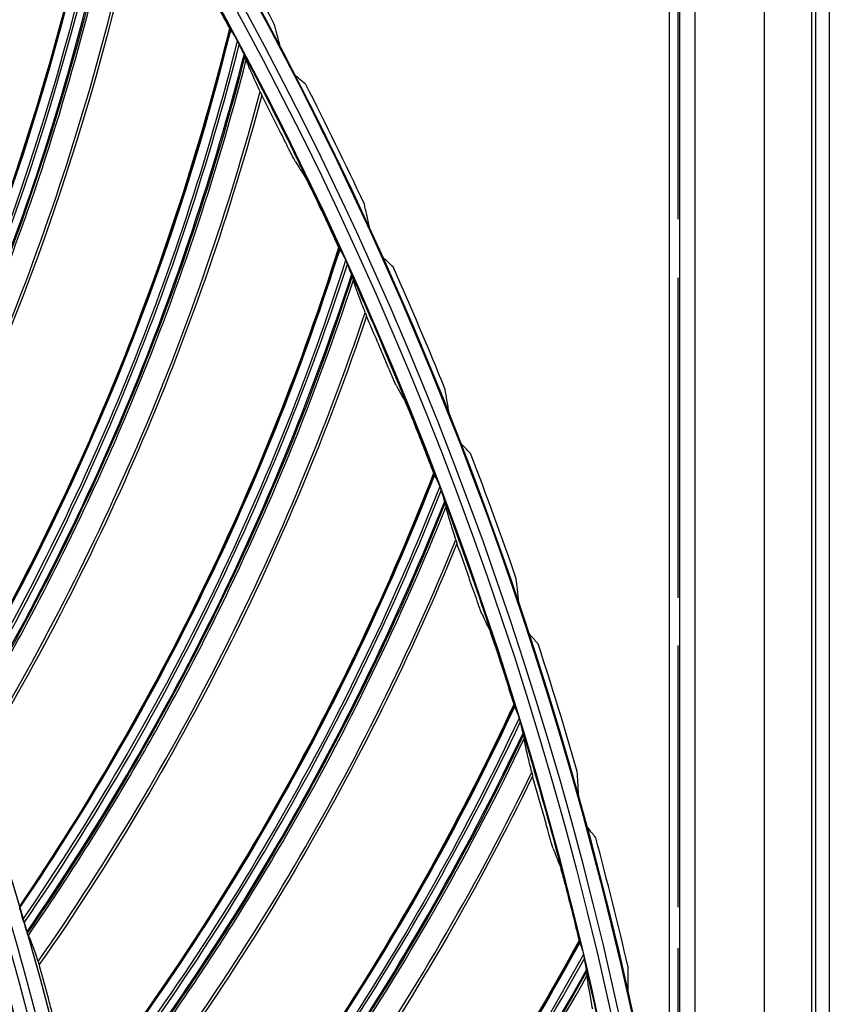
# Model space of a CAD drawing. Units: millimetres. Extents: x -289 to 2970, y 78 to 2063.
# Drawn here: x 1852 to 1909, y 1650 to 1719 of the extents above; entities that cross this region are included whole.
import ezdxf

# ---------------------------------------------------------------- set-up
doc = ezdxf.new("R2010")
doc.units = ezdxf.units.MM
doc.layers.add('2', color=7, linetype='CONTINUOUS', true_color=0xffffff)

msp = doc.modelspace()

# ---------------------------------------------------------------- linework, layer by layer
at = {"layer": '2', "color": 0, "linetype": 'Continuous'}
for p, q in [((1904.393, 1374.495, -0.005), (1904.393, 1807.56, -0.005)), ((1907.692, 1807.624, -0.005), (1907.692, 1374.495, -0.005)), ((1907.98, 1807.56, -0.005), (1907.98, 1374.495, -0.005)), ((1908.944, 1807.56, -0.005), (1908.944, 1374.495, -0.005)), ((1897.714, 1807.218, -0.005), (1897.714, 1644.849, -0.005)), ((1898.457, 1807.218, -0.005), (1898.457, 1630.865, -0.005)), ((1899.512, 1807.218, -0.005), (1899.512, 1608.012, -0.005)), ((1898.365, 1704.614, -0.005), (1898.365, 1735.646, -0.005)), ((1897.714, 1729.474, -0.005), (1897.714, 1705.565, -0.005)), ((1898.365, 1678.058, -0.005), (1898.365, 1700.501, -0.005)), ((1897.714, 1696.2, -0.005), (1897.714, 1678.877, -0.005)), ((1898.365, 1656.389, -0.005), (1898.365, 1674.723, -0.005)), ((1897.714, 1671.252, -0.005), (1897.714, 1657.142, -0.005)), ((1898.365, 1631.786, -0.005), (1898.365, 1653.503, -0.005)), ((1897.714, 1650.529, -0.005), (1897.714, 1644.849, -0.005))]:
    msp.add_line(p, q, dxfattribs=at)
at = {"layer": '2', "color": 0, "linetype": 'Continuous', "extrusion": (0, 0, -1)}
for radius in [230.407, 228.918]:
    msp.add_circle((-1631.242, 1591.027, 0.005), radius, dxfattribs=at)
at = {"layer": '2', "color": 0, "linetype": 'Continuous'}
for radius in [230.383, 229.447, 227.983, 227.958]:
    msp.add_circle((1631.242, 1591.027, -0.005), radius, dxfattribs=at)
at = {"layer": '2', "color": 0, "linetype": 'Continuous', "extrusion": (0, 0, -1)}
for radius, start, end in [(268.695, 93.45307, 176.70438), (270.207, 98.64855, 171.35145)]:
    msp.add_arc((-1631.242, 1591.027, 0.005), radius, start, end, dxfattribs=at)
at = {"layer": '2', "color": 0, "linetype": 'Continuous'}
for radius, start, end in [(269.249, 5.1317, 84.8683), (267.76, 3.56298, 86.39344), (270.16, 8.44598, 81.55402), (267.735, 28.2345, 31.55412), (270.604, 28.06157, 30.04001), (267.735, 24.56103, 27.88066), (270.208, 27.43497, 27.48883), (270.604, 25.06155, 27.04001), (270.208, 24.43497, 24.48883), (270.604, 22.0615, 24.04001), (267.735, 20.88756, 24.20719), (270.208, 21.43497, 21.48883), (270.604, 19.06154, 21.04001), (267.735, 17.21409, 20.53372), (270.208, 18.43497, 18.48883), (270.604, 16.06156, 18.04001), (267.735, 13.54062, 16.86025), (270.208, 15.43497, 15.48883), (270.604, 13.06152, 15.04001), (267.735, 9.86716, 13.18678)]:
    msp.add_arc((1631.242, 1591.027, -0.005), radius, start, end, dxfattribs=at)
for points in [[(1858.294, 1732.826, -0.005), (1855.28, 1715.922, -0.005), (1849.789, 1699.522, -0.005), (1842.032, 1684.203, -0.005)], [(1842.047, 1684.092, -0.005), (1849.824, 1699.417, -0.005), (1855.34, 1715.854, -0.005), (1858.367, 1732.767, -0.005)], [(1858.898, 1731.983, -0.005), (1855.799, 1715.06, -0.005), (1850.214, 1698.622, -0.005), (1842.376, 1683.303, -0.005)], [(1842.488, 1683.046, -0.005), (1850.336, 1698.367, -0.005), (1855.886, 1714.816, -0.005), (1859.053, 1731.733, -0.005)], [(1859.495, 1730.949, -0.005), (1856.319, 1714.05, -0.005), (1850.676, 1697.647, -0.005), (1842.8, 1682.36, -0.005)], [(1860.851, 1728.284, -0.005), (1857.52, 1711.588, -0.005), (1851.799, 1695.38, -0.005), (1843.923, 1680.286, -0.005)], [(1865.18, 1721.156, -0.005), (1865.765, 1720.104, -0.005), (1866.342, 1719.048, -0.005), (1866.913, 1717.988, -0.005)], [(1866.913, 1717.988, -0.005), (1862.822, 1701.311, -0.005), (1856.291, 1685.296, -0.005), (1847.569, 1670.506, -0.005)], [(1847.576, 1670.395, -0.005), (1856.319, 1685.19, -0.005), (1862.878, 1701.24, -0.005), (1866.982, 1717.924, -0.005)], [(1866.913, 1717.988, -0.005), (1866.936, 1717.966, -0.005), (1866.959, 1717.945, -0.005), (1866.982, 1717.924, -0.005)], [(1867.462, 1717.108, -0.005), (1863.285, 1700.417, -0.005), (1856.658, 1684.371, -0.005), (1847.854, 1669.586, -0.005)], [(1867.462, 1717.108, -0.005), (1867.508, 1717.021, -0.005), (1867.554, 1716.935, -0.005), (1867.6, 1716.848, -0.005)], [(1847.95, 1669.322, -0.005), (1856.763, 1684.109, -0.005), (1863.355, 1700.168, -0.005), (1867.6, 1716.848, -0.005)], [(1867.991, 1716.037, -0.005), (1863.739, 1699.376, -0.005), (1857.057, 1683.369, -0.005), (1848.217, 1668.618, -0.005)], [(1868.088, 1715.784, -0.005), (1868.055, 1715.868, -0.005), (1868.023, 1715.953, -0.005), (1867.991, 1716.037, -0.005)], [(1869.174, 1713.291, -0.005), (1864.78, 1696.843, -0.005), (1858.031, 1681.034, -0.005), (1849.205, 1666.476, -0.005)], [(1870.689, 1710.291, -0.005), (1870.19, 1711.294, -0.005), (1869.685, 1712.294, -0.005), (1869.174, 1713.291, -0.005)], [(1871.557, 1708.597, -0.005), (1871.77, 1708.262, -0.005), (1871.984, 1707.926, -0.005), (1872.196, 1707.59, -0.005)], [(1873.037, 1705.9, -0.005), (1873.553, 1704.813, -0.005), (1874.061, 1703.722, -0.005), (1874.563, 1702.627, -0.005)], [(1874.563, 1702.627, -0.005), (1869.412, 1686.247, -0.005), (1861.869, 1670.684, -0.005), (1852.216, 1656.482, -0.005)], [(1852.217, 1656.371, -0.005), (1861.89, 1670.576, -0.005), (1869.463, 1686.172, -0.005), (1874.628, 1702.56, -0.005)], [(1874.563, 1702.627, -0.005), (1874.584, 1702.605, -0.005), (1874.606, 1702.582, -0.005), (1874.628, 1702.56, -0.005)], [(1875.054, 1701.714, -0.005), (1869.817, 1685.326, -0.005), (1862.175, 1669.737, -0.005), (1852.442, 1655.546, -0.005)], [(1852.521, 1655.277, -0.005), (1862.263, 1669.469, -0.005), (1869.871, 1685.073, -0.005), (1875.175, 1701.446, -0.005)], [(1875.054, 1701.714, -0.005), (1875.095, 1701.625, -0.005), (1875.135, 1701.536, -0.005), (1875.175, 1701.446, -0.005)], [(1875.514, 1700.611, -0.005), (1870.203, 1684.257, -0.005), (1862.509, 1668.711, -0.005), (1852.743, 1654.557, -0.005)], [(1875.594, 1700.353, -0.005), (1875.568, 1700.439, -0.005), (1875.541, 1700.525, -0.005), (1875.514, 1700.611, -0.005)], [(1876.518, 1697.796, -0.005), (1871.08, 1681.663, -0.005), (1863.332, 1666.319, -0.005), (1853.591, 1652.356, -0.005)], [(1877.838, 1694.705, -0.005), (1877.405, 1695.738, -0.005), (1876.965, 1696.768, -0.005), (1876.518, 1697.796, -0.005)], [(1878.596, 1692.959, -0.005), (1878.787, 1692.61, -0.005), (1878.979, 1692.261, -0.005), (1879.169, 1691.912, -0.005)], [(1879.9, 1690.172, -0.005), (1880.345, 1689.054, -0.005), (1880.783, 1687.932, -0.005), (1881.213, 1686.808, -0.005)], [(1855.949, 1642.079, -0.005), (1866.513, 1655.635, -0.005), (1875.07, 1670.714, -0.005), (1881.274, 1686.737, -0.005)], [(1881.213, 1686.808, -0.005), (1875.023, 1670.792, -0.005), (1866.498, 1655.744, -0.005), (1855.956, 1642.19, -0.005)], [(1881.213, 1686.808, -0.005), (1881.233, 1686.784, -0.005), (1881.253, 1686.761, -0.005), (1881.274, 1686.737, -0.005)], [(1881.645, 1685.865, -0.005), (1875.368, 1669.846, -0.005), (1866.744, 1654.779, -0.005), (1856.122, 1641.241, -0.005)], [(1856.183, 1640.967, -0.005), (1866.814, 1654.506, -0.005), (1875.406, 1669.59, -0.005), (1881.749, 1685.591, -0.005)], [(1881.645, 1685.865, -0.005), (1881.68, 1685.774, -0.005), (1881.714, 1685.682, -0.005), (1881.749, 1685.591, -0.005)], [(1882.033, 1684.736, -0.005), (1875.686, 1668.756, -0.005), (1867.011, 1653.734, -0.005), (1856.358, 1640.235, -0.005)], [(1882.097, 1684.472, -0.005), (1882.076, 1684.56, -0.005), (1882.055, 1684.648, -0.005), (1882.033, 1684.736, -0.005)], [(1882.855, 1681.861, -0.005), (1876.394, 1666.11, -0.005), (1867.679, 1651.294, -0.005), (1857.064, 1637.984, -0.005)], [(1883.974, 1678.692, -0.005), (1883.608, 1679.751, -0.005), (1883.235, 1680.807, -0.005), (1882.855, 1681.861, -0.005)], [(1884.618, 1676.901, -0.005), (1884.787, 1676.541, -0.005), (1884.956, 1676.181, -0.005), (1885.123, 1675.82, -0.005)], [(1885.741, 1674.037, -0.005), (1886.114, 1672.892, -0.005), (1886.479, 1671.745, -0.005), (1886.836, 1670.596, -0.005)], [(1858.759, 1627.577, -0.005), (1870.169, 1640.428, -0.005), (1879.674, 1654.928, -0.005), (1886.892, 1670.52, -0.005)], [(1886.836, 1670.596, -0.005), (1879.633, 1655.009, -0.005), (1870.161, 1640.538, -0.005), (1858.772, 1627.687, -0.005)], [(1886.836, 1670.596, -0.005), (1886.855, 1670.571, -0.005), (1886.873, 1670.546, -0.005), (1886.892, 1670.52, -0.005)], [(1887.207, 1669.627, -0.005), (1879.917, 1654.043, -0.005), (1870.345, 1639.56, -0.005), (1858.877, 1626.73, -0.005)], [(1887.207, 1669.627, -0.005), (1887.236, 1669.534, -0.005), (1887.264, 1669.44, -0.005), (1887.293, 1669.346, -0.005)], [(1858.92, 1626.453, -0.005), (1870.398, 1639.283, -0.005), (1879.938, 1653.785, -0.005), (1887.293, 1669.346, -0.005)], [(1887.522, 1668.475, -0.005), (1880.163, 1652.934, -0.005), (1870.544, 1638.499, -0.005), (1859.048, 1625.71, -0.005)], [(1887.568, 1668.208, -0.005), (1887.553, 1668.297, -0.005), (1887.538, 1668.386, -0.005), (1887.522, 1668.475, -0.005)], [(1888.158, 1665.554, -0.005), (1880.701, 1650.249, -0.005), (1871.055, 1636.022, -0.005), (1859.608, 1623.419, -0.005)], [(1889.072, 1662.32, -0.005), (1888.774, 1663.4, -0.005), (1888.469, 1664.478, -0.005), (1888.158, 1665.554, -0.005)], [(1889.599, 1660.491, -0.005), (1889.745, 1660.121, -0.005), (1889.89, 1659.75, -0.005), (1890.034, 1659.38, -0.005)], [(1890.537, 1657.56, -0.005), (1890.835, 1656.394, -0.005), (1891.126, 1655.226, -0.005), (1891.409, 1654.056, -0.005)], [(1852.216, 1656.482, -0.005), (1852.217, 1656.445, -0.005), (1852.217, 1656.408, -0.005), (1852.217, 1656.371, -0.005)], [(1852.521, 1655.277, -0.005), (1852.495, 1655.366, -0.005), (1852.468, 1655.456, -0.005), (1852.442, 1655.546, -0.005)], [(1852.822, 1654.4, -0.005), (1852.795, 1654.452, -0.005), (1852.769, 1654.504, -0.005), (1852.743, 1654.557, -0.005)], [(1853.509, 1652.567, -0.005), (1853.158, 1653.648, -0.005), (1852.915, 1654.287, -0.005), (1852.822, 1654.4, -0.005)], [(1860.633, 1612.925, -0.005), (1872.843, 1625.019, -0.005), (1883.258, 1638.88, -0.005), (1891.46, 1653.978, -0.005)], [(1891.409, 1654.056, -0.005), (1883.222, 1638.963, -0.005), (1872.843, 1625.128, -0.005), (1860.654, 1613.034, -0.005)], [(1891.409, 1654.056, -0.005), (1891.426, 1654.03, -0.005), (1891.443, 1654.004, -0.005), (1891.46, 1653.978, -0.005)], [(1891.717, 1653.066, -0.005), (1883.443, 1637.981, -0.005), (1872.963, 1624.141, -0.005), (1860.696, 1612.072, -0.005)], [(1891.717, 1653.066, -0.005), (1891.739, 1652.971, -0.005), (1891.762, 1652.875, -0.005), (1891.785, 1652.78, -0.005)], [(1854.316, 1649.665, -0.005), (1854.08, 1650.563, -0.005), (1853.838, 1651.46, -0.005), (1853.591, 1652.356, -0.005)], [(1860.722, 1611.792, -0.005), (1872.998, 1623.861, -0.005), (1883.448, 1637.722, -0.005), (1891.785, 1652.78, -0.005)], [(1891.958, 1651.896, -0.005), (1883.618, 1636.859, -0.005), (1873.094, 1623.07, -0.005), (1860.802, 1611.043, -0.005)], [(1891.987, 1651.627, -0.005), (1891.977, 1651.716, -0.005), (1891.967, 1651.806, -0.005), (1891.958, 1651.896, -0.005)]]:
    msp.add_open_spline(points, degree=3, dxfattribs=at)
for points, knots in [([(1842.061, 1684.047, -0.005), (1842.114, 1684.151, -0.005), (1842.167, 1684.255, -0.005), (1849.833, 1699.423, -0.005), (1855.265, 1715.552, -0.005), (1858.334, 1732.337, -0.005), (1858.368, 1732.529, -0.005), (1858.403, 1732.721, -0.005)], [0, 0, 0, 0, 0.006781, 0.006781, 0.988652, 0.988652, 1, 1, 1, 1]), ([(1842.764, 1682.432, -0.005), (1846.726, 1690.177, -0.005), (1850.16, 1698.185, -0.005), (1855.713, 1714.447, -0.005), (1857.835, 1722.693, -0.005), (1859.445, 1731.041, -0.005)], [0, 0, 0, 0, 0.505672, 0.505672, 1, 1, 1, 1]), ([(1842.899, 1682.214, -0.005), (1844.868, 1686.026, -0.005), (1846.693, 1689.907, -0.005), (1850.066, 1697.792, -0.005), (1851.612, 1701.8, -0.005), (1855.803, 1713.96, -0.005), (1858.012, 1722.269, -0.005), (1859.608, 1730.702, -0.005)], [0, 0, 0, 0, 0.25, 0.25, 0.5, 0.5, 1, 1, 1, 1]), ([(1843.815, 1680.485, -0.005), (1847.733, 1688.001, -0.005), (1851.153, 1695.867, -0.005), (1856.81, 1711.938, -0.005), (1859.063, 1720.169, -0.005), (1860.724, 1728.539, -0.005)], [0, 0, 0, 0, 0.5, 0.5, 1, 1, 1, 1]), ([(1847.588, 1670.349, -0.005), (1847.647, 1670.449, -0.005), (1847.706, 1670.55, -0.005), (1856.329, 1685.196, -0.005), (1862.783, 1700.943, -0.005), (1866.921, 1717.497, -0.005), (1866.968, 1717.686, -0.005), (1867.014, 1717.875, -0.005)], [0, 0, 0, 0, 0.006781, 0.006781, 0.988652, 0.988652, 1, 1, 1, 1]), ([(1867.121, 1717.688, -0.005), (1867.092, 1717.74, -0.005), (1867.065, 1717.788, -0.005), (1867.024, 1717.858, -0.005), (1867.009, 1717.883, -0.005), (1866.99, 1717.914, -0.005), (1866.984, 1717.922, -0.005), (1866.982, 1717.924, -0.005)], [0, 0, 0, 0, 0.424583, 0.424583, 0.74915, 0.74915, 1, 1, 1, 1]), ([(1867.121, 1717.688, -0.005), (1867.164, 1717.612, -0.005), (1867.215, 1717.531, -0.005), (1867.332, 1717.339, -0.005), (1867.4, 1717.223, -0.005), (1867.462, 1717.108, -0.005)], [0, 0, 0, 0, 0.44409, 0.44409, 1, 1, 1, 1]), ([(1870.472, 1716.722, -0.005), (1870.392, 1717.017, -0.005), (1870.312, 1717.312, -0.005), (1870.166, 1717.847, -0.005), (1870.1, 1718.086, -0.005), (1870.034, 1718.325, -0.005)], [0, 0, 0, 0, 0.551322, 0.551322, 1, 1, 1, 1]), ([(1867.899, 1716.229, -0.005), (1867.861, 1716.304, -0.005), (1867.82, 1716.396, -0.005), (1867.723, 1716.605, -0.005), (1867.663, 1716.729, -0.005), (1867.6, 1716.848, -0.005)], [0, 0, 0, 0, 0.439384, 0.439384, 1, 1, 1, 1]), ([(1870.943, 1715.749, -0.005), (1870.865, 1715.9, -0.005), (1870.786, 1716.054, -0.005), (1870.665, 1716.296, -0.005), (1870.618, 1716.392, -0.005), (1870.55, 1716.537, -0.005), (1870.524, 1716.592, -0.005), (1870.488, 1716.675, -0.005), (1870.477, 1716.705, -0.005), (1870.472, 1716.722, -0.005)], [0, 0, 0, 0, 0.38458, 0.38458, 0.647455, 0.647455, 0.835322, 0.835322, 1, 1, 1, 1]), ([(1848.185, 1668.692, -0.005), (1852.635, 1676.167, -0.005), (1856.576, 1683.938, -0.005), (1863.159, 1699.811, -0.005), (1865.805, 1707.904, -0.005), (1867.947, 1716.132, -0.005)], [0, 0, 0, 0, 0.505672, 0.505672, 1, 1, 1, 1]), ([(1848.306, 1668.466, -0.005), (1850.515, 1672.144, -0.005), (1852.586, 1675.9, -0.005), (1856.456, 1683.552, -0.005), (1858.256, 1687.453, -0.005), (1863.218, 1699.32, -0.005), (1865.954, 1707.47, -0.005), (1868.088, 1715.784, -0.005)], [0, 0, 0, 0, 0.25, 0.25, 0.5, 0.5, 1, 1, 1, 1]), ([(1867.899, 1716.229, -0.005), (1867.922, 1716.184, -0.005), (1867.942, 1716.142, -0.005), (1867.972, 1716.081, -0.005), (1867.982, 1716.059, -0.005), (1867.989, 1716.042, -0.005), (1867.99, 1716.039, -0.005), (1867.991, 1716.037, -0.005)], [0, 0, 0, 0, 0.497078, 0.497078, 0.912112, 0.912112, 1, 1, 1, 1]), ([(1869.063, 1713.554, -0.005), (1868.876, 1713.954, -0.005), (1868.708, 1714.314, -0.005), (1868.431, 1714.923, -0.005), (1868.319, 1715.177, -0.005), (1868.156, 1715.57, -0.005), (1868.105, 1715.709, -0.005), (1868.088, 1715.784, -0.005)], [0, 0, 0, 0, 0.336291, 0.336291, 0.66625, 0.66625, 1, 1, 1, 1]), ([(1871.552, 1714.644, -0.005), (1871.546, 1714.649, -0.005), (1871.533, 1714.667, -0.005), (1871.499, 1714.719, -0.005), (1871.478, 1714.754, -0.005), (1871.421, 1714.853, -0.005), (1871.38, 1714.925, -0.005), (1871.278, 1715.11, -0.005), (1871.214, 1715.231, -0.005), (1871.12, 1715.408, -0.005), (1871.09, 1715.466, -0.005), (1871.06, 1715.523, -0.005)], [0, 0, 0, 0, 0.151412, 0.151412, 0.301195, 0.301195, 0.527133, 0.527133, 0.850041, 0.850041, 1, 1, 1, 1]), ([(1872.266, 1714.047, -0.005), (1872.162, 1714.134, -0.005), (1872.058, 1714.221, -0.005), (1871.82, 1714.42, -0.005), (1871.686, 1714.532, -0.005), (1871.552, 1714.644, -0.005)], [0, 0, 0, 0, 0.436834, 0.436834, 1, 1, 1, 1]), ([(1849.11, 1666.681, -0.005), (1853.501, 1673.931, -0.005), (1857.418, 1681.562, -0.005), (1864.094, 1697.237, -0.005), (1866.869, 1705.307, -0.005), (1869.063, 1713.554, -0.005)], [0, 0, 0, 0, 0.5, 0.5, 1, 1, 1, 1]), ([(1869.062, 1713.556, -0.005), (1869.103, 1713.468, -0.005), (1869.136, 1713.396, -0.005), (1869.17, 1713.314, -0.005), (1869.176, 1713.294, -0.005), (1869.174, 1713.291, -0.005)], [0, 0, 0, 0, 0.562143, 0.562143, 1, 1, 1, 1]), ([(1871.557, 1708.597, -0.005), (1871.542, 1708.621, -0.005), (1871.516, 1708.667, -0.005), (1871.443, 1708.802, -0.005), (1871.393, 1708.898, -0.005), (1871.29, 1709.098, -0.005), (1871.237, 1709.201, -0.005), (1871.073, 1709.524, -0.005), (1870.954, 1709.761, -0.005), (1870.787, 1710.095, -0.005), (1870.738, 1710.194, -0.005), (1870.689, 1710.291, -0.005)], [0, 0, 0, 0, 0.15598, 0.15598, 0.346573, 0.346573, 0.516031, 0.516031, 0.860298, 0.860298, 1, 1, 1, 1]), ([(1872.196, 1707.59, -0.005), (1872.21, 1707.567, -0.005), (1872.236, 1707.52, -0.005), (1872.308, 1707.385, -0.005), (1872.357, 1707.289, -0.005), (1872.488, 1707.031, -0.005), (1872.575, 1706.855, -0.005), (1872.785, 1706.427, -0.005), (1872.913, 1706.162, -0.005), (1873.037, 1705.9, -0.005)], [0, 0, 0, 0, 0.156439, 0.156439, 0.347376, 0.347376, 0.623294, 0.623294, 1, 1, 1, 1]), ([(1876.722, 1704.029, -0.005), (1876.658, 1704.328, -0.005), (1876.593, 1704.627, -0.005), (1876.476, 1705.168, -0.005), (1876.423, 1705.411, -0.005), (1876.369, 1705.653, -0.005)], [0, 0, 0, 0, 0.551327, 0.551327, 1, 1, 1, 1]), ([(1877.142, 1703.033, -0.005), (1877.072, 1703.188, -0.005), (1877.001, 1703.346, -0.005), (1876.893, 1703.594, -0.005), (1876.851, 1703.693, -0.005), (1876.79, 1703.84, -0.005), (1876.768, 1703.897, -0.005), (1876.736, 1703.981, -0.005), (1876.726, 1704.012, -0.005), (1876.722, 1704.029, -0.005)], [0, 0, 0, 0, 0.38458, 0.38458, 0.647455, 0.647455, 0.835321, 0.835321, 1, 1, 1, 1]), ([(1852.225, 1656.325, -0.005), (1852.291, 1656.421, -0.005), (1852.357, 1656.517, -0.005), (1861.9, 1670.581, -0.005), (1869.35, 1685.883, -0.005), (1874.539, 1702.137, -0.005), (1874.598, 1702.323, -0.005), (1874.657, 1702.509, -0.005)], [0, 0, 0, 0, 0.006781, 0.006781, 0.988652, 0.988652, 1, 1, 1, 1]), ([(1874.752, 1702.315, -0.005), (1874.726, 1702.369, -0.005), (1874.702, 1702.418, -0.005), (1874.666, 1702.49, -0.005), (1874.653, 1702.517, -0.005), (1874.635, 1702.548, -0.005), (1874.63, 1702.557, -0.005), (1874.628, 1702.56, -0.005)], [0, 0, 0, 0, 0.424583, 0.424583, 0.74915, 0.74915, 1, 1, 1, 1]), ([(1877.692, 1701.898, -0.005), (1877.686, 1701.903, -0.005), (1877.674, 1701.921, -0.005), (1877.644, 1701.975, -0.005), (1877.625, 1702.011, -0.005), (1877.572, 1702.113, -0.005), (1877.535, 1702.188, -0.005), (1877.444, 1702.378, -0.005), (1877.385, 1702.501, -0.005), (1877.301, 1702.684, -0.005), (1877.274, 1702.743, -0.005), (1877.247, 1702.801, -0.005)], [0, 0, 0, 0, 0.151413, 0.151413, 0.301196, 0.301196, 0.527134, 0.527134, 0.850041, 0.850041, 1, 1, 1, 1]), ([(1874.752, 1702.315, -0.005), (1874.789, 1702.237, -0.005), (1874.835, 1702.152, -0.005), (1874.94, 1701.953, -0.005), (1875, 1701.833, -0.005), (1875.054, 1701.714, -0.005)], [0, 0, 0, 0, 0.44409, 0.44409, 1, 1, 1, 1]), ([(1878.374, 1701.264, -0.005), (1878.275, 1701.357, -0.005), (1878.176, 1701.449, -0.005), (1877.948, 1701.66, -0.005), (1877.821, 1701.779, -0.005), (1877.692, 1701.898, -0.005)], [0, 0, 0, 0, 0.436832, 0.436832, 1, 1, 1, 1]), ([(1875.435, 1700.809, -0.005), (1875.402, 1700.886, -0.005), (1875.367, 1700.981, -0.005), (1875.283, 1701.196, -0.005), (1875.231, 1701.323, -0.005), (1875.175, 1701.446, -0.005)], [0, 0, 0, 0, 0.439384, 0.439384, 1, 1, 1, 1]), ([(1852.716, 1654.632, -0.005), (1857.635, 1661.808, -0.005), (1862.066, 1669.31, -0.005), (1869.652, 1684.729, -0.005), (1872.812, 1692.636, -0.005), (1875.476, 1700.709, -0.005)], [0, 0, 0, 0, 0.505672, 0.505672, 1, 1, 1, 1]), ([(1875.435, 1700.809, -0.005), (1875.454, 1700.762, -0.005), (1875.472, 1700.72, -0.005), (1875.498, 1700.657, -0.005), (1875.507, 1700.634, -0.005), (1875.513, 1700.616, -0.005), (1875.514, 1700.614, -0.005), (1875.514, 1700.611, -0.005)], [0, 0, 0, 0, 0.497078, 0.497078, 0.912112, 0.912112, 1, 1, 1, 1]), ([(1852.822, 1654.4, -0.005), (1855.262, 1657.928, -0.005), (1857.569, 1661.544, -0.005), (1861.922, 1668.933, -0.005), (1863.968, 1672.71, -0.005), (1869.68, 1684.235, -0.005), (1872.933, 1692.193, -0.005), (1875.594, 1700.353, -0.005)], [0, 0, 0, 0, 0.25, 0.25, 0.5, 0.5, 1, 1, 1, 1]), ([(1876.425, 1698.065, -0.005), (1876.263, 1698.476, -0.005), (1876.119, 1698.846, -0.005), (1875.882, 1699.472, -0.005), (1875.786, 1699.732, -0.005), (1875.649, 1700.135, -0.005), (1875.606, 1700.277, -0.005), (1875.594, 1700.353, -0.005)], [0, 0, 0, 0, 0.336291, 0.336291, 0.66625, 0.66625, 1, 1, 1, 1]), ([(1853.509, 1652.567, -0.005), (1858.356, 1659.521, -0.005), (1862.754, 1666.885, -0.005), (1870.42, 1682.1, -0.005), (1873.707, 1689.975, -0.005), (1876.425, 1698.065, -0.005)], [0, 0, 0, 0, 0.5, 0.5, 1, 1, 1, 1]), ([(1876.424, 1698.067, -0.005), (1876.46, 1697.977, -0.005), (1876.488, 1697.903, -0.005), (1876.516, 1697.819, -0.005), (1876.521, 1697.798, -0.005), (1876.518, 1697.796, -0.005)], [0, 0, 0, 0, 0.562143, 0.562143, 1, 1, 1, 1]), ([(1878.596, 1692.959, -0.005), (1878.582, 1692.983, -0.005), (1878.559, 1693.031, -0.005), (1878.496, 1693.17, -0.005), (1878.452, 1693.269, -0.005), (1878.362, 1693.475, -0.005), (1878.316, 1693.582, -0.005), (1878.172, 1693.915, -0.005), (1878.069, 1694.159, -0.005), (1877.923, 1694.503, -0.005), (1877.881, 1694.604, -0.005), (1877.838, 1694.705, -0.005)], [0, 0, 0, 0, 0.15598, 0.15598, 0.346573, 0.346573, 0.516031, 0.516031, 0.860298, 0.860298, 1, 1, 1, 1]), ([(1882.3, 1691.027, -0.005), (1882.251, 1691.329, -0.005), (1882.203, 1691.631, -0.005), (1882.113, 1692.177, -0.005), (1882.073, 1692.422, -0.005), (1882.032, 1692.667, -0.005)], [0, 0, 0, 0, 0.55133, 0.55133, 1, 1, 1, 1]), ([(1879.169, 1691.912, -0.005), (1879.182, 1691.888, -0.005), (1879.205, 1691.84, -0.005), (1879.268, 1691.701, -0.005), (1879.311, 1691.602, -0.005), (1879.425, 1691.336, -0.005), (1879.5, 1691.155, -0.005), (1879.682, 1690.714, -0.005), (1879.793, 1690.441, -0.005), (1879.9, 1690.172, -0.005)], [0, 0, 0, 0, 0.156439, 0.156439, 0.347376, 0.347376, 0.623294, 0.623294, 1, 1, 1, 1]), ([(1882.667, 1690.01, -0.005), (1882.605, 1690.168, -0.005), (1882.542, 1690.33, -0.005), (1882.448, 1690.584, -0.005), (1882.411, 1690.684, -0.005), (1882.358, 1690.835, -0.005), (1882.338, 1690.892, -0.005), (1882.312, 1690.978, -0.005), (1882.303, 1691.01, -0.005), (1882.3, 1691.027, -0.005)], [0, 0, 0, 0, 0.38458, 0.38458, 0.647456, 0.647456, 0.835318, 0.835318, 1, 1, 1, 1]), ([(1883.157, 1688.847, -0.005), (1883.151, 1688.854, -0.005), (1883.14, 1688.872, -0.005), (1883.113, 1688.927, -0.005), (1883.095, 1688.964, -0.005), (1883.048, 1689.069, -0.005), (1883.015, 1689.145, -0.005), (1882.934, 1689.34, -0.005), (1882.882, 1689.466, -0.005), (1882.808, 1689.653, -0.005), (1882.784, 1689.713, -0.005), (1882.76, 1689.773, -0.005)], [0, 0, 0, 0, 0.151413, 0.151413, 0.301195, 0.301195, 0.527133, 0.527133, 0.850041, 0.850041, 1, 1, 1, 1]), ([(1883.805, 1688.179, -0.005), (1883.71, 1688.277, -0.005), (1883.616, 1688.374, -0.005), (1883.4, 1688.597, -0.005), (1883.279, 1688.722, -0.005), (1883.157, 1688.847, -0.005)], [0, 0, 0, 0, 0.436835, 0.436835, 1, 1, 1, 1]), ([(1855.955, 1642.032, -0.005), (1856.027, 1642.124, -0.005), (1856.098, 1642.216, -0.005), (1866.523, 1655.639, -0.005), (1874.938, 1670.432, -0.005), (1881.158, 1686.32, -0.005), (1881.229, 1686.502, -0.005), (1881.299, 1686.684, -0.005)], [0, 0, 0, 0, 0.006781, 0.006781, 0.988652, 0.988652, 1, 1, 1, 1]), ([(1881.382, 1686.484, -0.005), (1881.36, 1686.54, -0.005), (1881.339, 1686.591, -0.005), (1881.307, 1686.665, -0.005), (1881.296, 1686.692, -0.005), (1881.281, 1686.725, -0.005), (1881.276, 1686.734, -0.005), (1881.274, 1686.737, -0.005)], [0, 0, 0, 0, 0.424583, 0.424583, 0.74915, 0.74915, 1, 1, 1, 1]), ([(1881.382, 1686.484, -0.005), (1881.414, 1686.404, -0.005), (1881.455, 1686.316, -0.005), (1881.546, 1686.111, -0.005), (1881.599, 1685.988, -0.005), (1881.645, 1685.865, -0.005)], [0, 0, 0, 0, 0.44409, 0.44409, 1, 1, 1, 1]), ([(1881.967, 1684.938, -0.005), (1881.939, 1685.017, -0.005), (1881.91, 1685.113, -0.005), (1881.84, 1685.334, -0.005), (1881.797, 1685.464, -0.005), (1881.749, 1685.591, -0.005)], [0, 0, 0, 0, 0.439384, 0.439384, 1, 1, 1, 1]), ([(1856.336, 1640.312, -0.005), (1861.705, 1647.157, -0.005), (1866.607, 1654.36, -0.005), (1875.166, 1669.261, -0.005), (1878.825, 1676.95, -0.005), (1882.002, 1684.836, -0.005)], [0, 0, 0, 0, 0.505672, 0.505672, 1, 1, 1, 1]), ([(1881.967, 1684.938, -0.005), (1881.983, 1684.89, -0.005), (1881.998, 1684.846, -0.005), (1882.02, 1684.782, -0.005), (1882.027, 1684.759, -0.005), (1882.032, 1684.741, -0.005), (1882.033, 1684.738, -0.005), (1882.033, 1684.736, -0.005)], [0, 0, 0, 0, 0.497078, 0.497078, 0.912112, 0.912112, 1, 1, 1, 1]), ([(1856.427, 1640.073, -0.005), (1859.088, 1643.438, -0.005), (1861.622, 1646.899, -0.005), (1866.439, 1653.993, -0.005), (1868.723, 1657.631, -0.005), (1875.162, 1668.767, -0.005), (1878.918, 1676.5, -0.005), (1882.097, 1684.472, -0.005)], [0, 0, 0, 0, 0.25, 0.25, 0.5, 0.5, 1, 1, 1, 1]), ([(1882.779, 1682.136, -0.005), (1882.644, 1682.557, -0.005), (1882.524, 1682.935, -0.005), (1882.327, 1683.575, -0.005), (1882.249, 1683.841, -0.005), (1882.137, 1684.251, -0.005), (1882.104, 1684.396, -0.005), (1882.097, 1684.472, -0.005)], [0, 0, 0, 0, 0.336291, 0.336291, 0.66625, 0.66625, 1, 1, 1, 1]), ([(1856.996, 1638.2, -0.005), (1862.278, 1644.829, -0.005), (1867.139, 1651.896, -0.005), (1875.764, 1666.589, -0.005), (1879.549, 1674.237, -0.005), (1882.779, 1682.136, -0.005)], [0, 0, 0, 0, 0.5, 0.5, 1, 1, 1, 1]), ([(1882.778, 1682.139, -0.005), (1882.808, 1682.046, -0.005), (1882.831, 1681.97, -0.005), (1882.854, 1681.885, -0.005), (1882.858, 1681.864, -0.005), (1882.855, 1681.861, -0.005)], [0, 0, 0, 0, 0.562143, 0.562143, 1, 1, 1, 1]), ([(1887.19, 1677.75, -0.005), (1887.157, 1678.055, -0.005), (1887.124, 1678.359, -0.005), (1887.063, 1678.909, -0.005), (1887.036, 1679.156, -0.005), (1887.008, 1679.402, -0.005)], [0, 0, 0, 0, 0.551325, 0.551325, 1, 1, 1, 1]), ([(1884.618, 1676.901, -0.005), (1884.606, 1676.926, -0.005), (1884.586, 1676.976, -0.005), (1884.532, 1677.119, -0.005), (1884.494, 1677.22, -0.005), (1884.418, 1677.432, -0.005), (1884.379, 1677.541, -0.005), (1884.257, 1677.882, -0.005), (1884.169, 1678.133, -0.005), (1884.046, 1678.486, -0.005), (1884.01, 1678.589, -0.005), (1883.974, 1678.692, -0.005)], [0, 0, 0, 0, 0.15598, 0.15598, 0.346573, 0.346573, 0.516031, 0.516031, 0.860298, 0.860298, 1, 1, 1, 1]), ([(1887.503, 1676.715, -0.005), (1887.449, 1676.877, -0.005), (1887.395, 1677.042, -0.005), (1887.314, 1677.3, -0.005), (1887.282, 1677.402, -0.005), (1887.237, 1677.555, -0.005), (1887.221, 1677.614, -0.005), (1887.198, 1677.701, -0.005), (1887.191, 1677.733, -0.005), (1887.19, 1677.75, -0.005)], [0, 0, 0, 0, 0.38458, 0.38458, 0.647455, 0.647455, 0.83532, 0.83532, 1, 1, 1, 1]), ([(1887.931, 1675.529, -0.005), (1887.926, 1675.536, -0.005), (1887.916, 1675.555, -0.005), (1887.891, 1675.611, -0.005), (1887.876, 1675.649, -0.005), (1887.834, 1675.756, -0.005), (1887.805, 1675.834, -0.005), (1887.734, 1676.033, -0.005), (1887.689, 1676.161, -0.005), (1887.625, 1676.352, -0.005), (1887.604, 1676.413, -0.005), (1887.583, 1676.475, -0.005)], [0, 0, 0, 0, 0.151412, 0.151412, 0.301194, 0.301194, 0.527132, 0.527132, 0.85004, 0.85004, 1, 1, 1, 1]), ([(1885.123, 1675.82, -0.005), (1885.135, 1675.795, -0.005), (1885.155, 1675.746, -0.005), (1885.208, 1675.603, -0.005), (1885.245, 1675.501, -0.005), (1885.341, 1675.229, -0.005), (1885.406, 1675.043, -0.005), (1885.559, 1674.592, -0.005), (1885.652, 1674.312, -0.005), (1885.741, 1674.037, -0.005)], [0, 0, 0, 0, 0.156439, 0.156439, 0.347376, 0.347376, 0.623294, 0.623294, 1, 1, 1, 1]), ([(1888.543, 1674.828, -0.005), (1888.454, 1674.93, -0.005), (1888.365, 1675.033, -0.005), (1888.161, 1675.266, -0.005), (1888.046, 1675.398, -0.005), (1887.931, 1675.529, -0.005)], [0, 0, 0, 0, 0.436835, 0.436835, 1, 1, 1, 1]), ([(1858.761, 1627.53, -0.005), (1858.839, 1627.617, -0.005), (1858.916, 1627.704, -0.005), (1870.179, 1640.432, -0.005), (1879.525, 1654.655, -0.005), (1886.75, 1670.112, -0.005), (1886.833, 1670.289, -0.005), (1886.914, 1670.466, -0.005)], [0, 0, 0, 0, 0.006781, 0.006781, 0.988652, 0.988652, 1, 1, 1, 1]), ([(1886.984, 1670.262, -0.005), (1886.965, 1670.318, -0.005), (1886.947, 1670.371, -0.005), (1886.921, 1670.447, -0.005), (1886.911, 1670.475, -0.005), (1886.898, 1670.508, -0.005), (1886.894, 1670.518, -0.005), (1886.892, 1670.52, -0.005)], [0, 0, 0, 0, 0.424583, 0.424583, 0.74915, 0.74915, 1, 1, 1, 1]), ([(1886.984, 1670.262, -0.005), (1887.011, 1670.18, -0.005), (1887.046, 1670.089, -0.005), (1887.124, 1669.878, -0.005), (1887.168, 1669.753, -0.005), (1887.207, 1669.627, -0.005)], [0, 0, 0, 0, 0.44409, 0.44409, 1, 1, 1, 1]), ([(1887.468, 1668.681, -0.005), (1887.445, 1668.762, -0.005), (1887.423, 1668.86, -0.005), (1887.367, 1669.084, -0.005), (1887.332, 1669.217, -0.005), (1887.293, 1669.346, -0.005)], [0, 0, 0, 0, 0.439384, 0.439384, 1, 1, 1, 1]), ([(1887.468, 1668.681, -0.005), (1887.482, 1668.632, -0.005), (1887.494, 1668.588, -0.005), (1887.511, 1668.522, -0.005), (1887.517, 1668.498, -0.005), (1887.521, 1668.48, -0.005), (1887.522, 1668.477, -0.005), (1887.522, 1668.475, -0.005)], [0, 0, 0, 0, 0.497078, 0.497078, 0.912112, 0.912112, 1, 1, 1, 1]), ([(1859.031, 1625.789, -0.005), (1864.828, 1632.276, -0.005), (1870.181, 1639.15, -0.005), (1879.677, 1653.472, -0.005), (1883.822, 1660.91, -0.005), (1887.497, 1668.577, -0.005)], [0, 0, 0, 0, 0.505672, 0.505672, 1, 1, 1, 1]), ([(1859.106, 1625.544, -0.005), (1861.978, 1628.732, -0.005), (1864.728, 1632.023, -0.005), (1869.99, 1638.794, -0.005), (1872.503, 1642.279, -0.005), (1879.641, 1652.979, -0.005), (1883.885, 1660.455, -0.005), (1887.568, 1668.208, -0.005)], [0, 0, 0, 0, 0.25, 0.25, 0.5, 0.5, 1, 1, 1, 1]), ([(1888.1, 1665.833, -0.005), (1887.992, 1666.261, -0.005), (1887.897, 1666.646, -0.005), (1887.741, 1667.298, -0.005), (1887.679, 1667.568, -0.005), (1887.594, 1667.985, -0.005), (1887.571, 1668.131, -0.005), (1887.568, 1668.208, -0.005)], [0, 0, 0, 0, 0.336291, 0.336291, 0.66625, 0.66625, 1, 1, 1, 1]), ([(1859.554, 1623.639, -0.005), (1865.25, 1629.916, -0.005), (1870.554, 1636.657, -0.005), (1880.103, 1650.767, -0.005), (1884.37, 1658.157, -0.005), (1888.1, 1665.833, -0.005)], [0, 0, 0, 0, 0.5, 0.5, 1, 1, 1, 1]), ([(1888.099, 1665.835, -0.005), (1888.123, 1665.741, -0.005), (1888.141, 1665.664, -0.005), (1888.158, 1665.577, -0.005), (1888.161, 1665.556, -0.005), (1888.158, 1665.554, -0.005)], [0, 0, 0, 0, 0.562143, 0.562143, 1, 1, 1, 1]), ([(1891.378, 1664.236, -0.005), (1891.361, 1664.542, -0.005), (1891.344, 1664.847, -0.005), (1891.312, 1665.4, -0.005), (1891.297, 1665.648, -0.005), (1891.283, 1665.895, -0.005)], [0, 0, 0, 0, 0.551322, 0.551322, 1, 1, 1, 1]), ([(1891.636, 1663.186, -0.005), (1891.591, 1663.351, -0.005), (1891.546, 1663.518, -0.005), (1891.478, 1663.78, -0.005), (1891.452, 1663.884, -0.005), (1891.415, 1664.039, -0.005), (1891.402, 1664.099, -0.005), (1891.384, 1664.187, -0.005), (1891.379, 1664.219, -0.005), (1891.378, 1664.236, -0.005)], [0, 0, 0, 0, 0.38458, 0.38458, 0.647455, 0.647455, 0.835321, 0.835321, 1, 1, 1, 1]), ([(1892.002, 1661.979, -0.005), (1891.997, 1661.986, -0.005), (1891.988, 1662.006, -0.005), (1891.966, 1662.063, -0.005), (1891.953, 1662.102, -0.005), (1891.917, 1662.211, -0.005), (1891.892, 1662.29, -0.005), (1891.831, 1662.492, -0.005), (1891.793, 1662.623, -0.005), (1891.739, 1662.817, -0.005), (1891.721, 1662.879, -0.005), (1891.704, 1662.942, -0.005)], [0, 0, 0, 0, 0.151413, 0.151413, 0.301195, 0.301195, 0.527133, 0.527133, 0.85004, 0.85004, 1, 1, 1, 1]), ([(1889.599, 1660.491, -0.005), (1889.589, 1660.517, -0.005), (1889.573, 1660.567, -0.005), (1889.527, 1660.713, -0.005), (1889.496, 1660.817, -0.005), (1889.433, 1661.033, -0.005), (1889.401, 1661.145, -0.005), (1889.302, 1661.493, -0.005), (1889.23, 1661.749, -0.005), (1889.13, 1662.109, -0.005), (1889.101, 1662.214, -0.005), (1889.072, 1662.32, -0.005)], [0, 0, 0, 0, 0.15598, 0.15598, 0.346573, 0.346573, 0.516031, 0.516031, 0.860298, 0.860298, 1, 1, 1, 1]), ([(1892.576, 1661.247, -0.005), (1892.493, 1661.354, -0.005), (1892.409, 1661.461, -0.005), (1892.218, 1661.705, -0.005), (1892.11, 1661.842, -0.005), (1892.002, 1661.979, -0.005)], [0, 0, 0, 0, 0.436835, 0.436835, 1, 1, 1, 1]), ([(1890.034, 1659.38, -0.005), (1890.044, 1659.354, -0.005), (1890.061, 1659.303, -0.005), (1890.105, 1659.158, -0.005), (1890.135, 1659.054, -0.005), (1890.214, 1658.776, -0.005), (1890.266, 1658.586, -0.005), (1890.39, 1658.126, -0.005), (1890.465, 1657.841, -0.005), (1890.537, 1657.56, -0.005)], [0, 0, 0, 0, 0.156439, 0.156439, 0.347376, 0.347376, 0.623294, 0.623294, 1, 1, 1, 1]), ([(1852.442, 1655.546, -0.005), (1852.413, 1655.647, -0.005), (1852.383, 1655.749, -0.005), (1852.325, 1655.953, -0.005), (1852.296, 1656.057, -0.005), (1852.258, 1656.2, -0.005), (1852.244, 1656.25, -0.005), (1852.227, 1656.321, -0.005), (1852.221, 1656.346, -0.005), (1852.217, 1656.365, -0.005), (1852.217, 1656.369, -0.005), (1852.217, 1656.371, -0.005)], [0, 0, 0, 0, 0.275111, 0.275111, 0.582149, 0.582149, 0.77824, 0.77824, 0.939531, 0.939531, 1, 1, 1, 1]), ([(1852.521, 1655.277, -0.005), (1852.55, 1655.175, -0.005), (1852.58, 1655.073, -0.005), (1852.631, 1654.902, -0.005), (1852.653, 1654.829, -0.005), (1852.689, 1654.715, -0.005), (1852.703, 1654.669, -0.005), (1852.726, 1654.599, -0.005), (1852.736, 1654.573, -0.005), (1852.741, 1654.559, -0.005), (1852.742, 1654.558, -0.005), (1852.743, 1654.557, -0.005)], [0, 0, 0, 0, 0.318647, 0.318647, 0.570649, 0.570649, 0.77067, 0.77067, 0.972921, 0.972921, 1, 1, 1, 1]), ([(1860.632, 1612.878, -0.005), (1860.715, 1612.96, -0.005), (1860.798, 1613.042, -0.005), (1872.854, 1625.021, -0.005), (1883.091, 1638.617, -0.005), (1891.292, 1653.579, -0.005), (1891.386, 1653.751, -0.005), (1891.479, 1653.922, -0.005)], [0, 0, 0, 0, 0.006781, 0.006781, 0.988652, 0.988652, 1, 1, 1, 1]), ([(1891.535, 1653.713, -0.005), (1891.52, 1653.771, -0.005), (1891.506, 1653.825, -0.005), (1891.484, 1653.902, -0.005), (1891.476, 1653.931, -0.005), (1891.465, 1653.965, -0.005), (1891.462, 1653.975, -0.005), (1891.46, 1653.978, -0.005)], [0, 0, 0, 0, 0.424583, 0.424583, 0.74915, 0.74915, 1, 1, 1, 1]), ([(1891.535, 1653.713, -0.005), (1891.557, 1653.63, -0.005), (1891.586, 1653.538, -0.005), (1891.65, 1653.322, -0.005), (1891.686, 1653.194, -0.005), (1891.717, 1653.066, -0.005)], [0, 0, 0, 0, 0.44409, 0.44409, 1, 1, 1, 1]), ([(1853.509, 1652.569, -0.005), (1853.522, 1652.529, -0.005), (1853.534, 1652.493, -0.005), (1853.554, 1652.434, -0.005), (1853.563, 1652.41, -0.005), (1853.582, 1652.363, -0.005), (1853.589, 1652.351, -0.005), (1853.591, 1652.356, -0.005)], [0, 0, 0, 0, 0.275645, 0.275645, 0.551487, 0.551487, 1, 1, 1, 1]), ([(1891.917, 1652.105, -0.005), (1891.9, 1652.187, -0.005), (1891.883, 1652.286, -0.005), (1891.842, 1652.514, -0.005), (1891.816, 1652.648, -0.005), (1891.785, 1652.78, -0.005)], [0, 0, 0, 0, 0.439384, 0.439384, 1, 1, 1, 1]), ([(1894.853, 1650.521, -0.005), (1894.852, 1650.746, -0.005), (1894.851, 1650.969, -0.005), (1894.849, 1651.48, -0.005), (1894.848, 1651.766, -0.005), (1894.845, 1652.096, -0.005), (1894.845, 1652.139, -0.005), (1894.845, 1652.183, -0.005)], [0, 0, 0, 0, 0.403586, 0.403586, 0.921171, 0.921171, 1, 1, 1, 1]), ([(1860.79, 1611.123, -0.005), (1866.991, 1617.225, -0.005), (1872.774, 1623.743, -0.005), (1883.168, 1637.427, -0.005), (1887.78, 1644.584, -0.005), (1891.939, 1651.999, -0.005)], [0, 0, 0, 0, 0.505672, 0.505672, 1, 1, 1, 1]), ([(1860.85, 1610.874, -0.005), (1863.92, 1613.871, -0.005), (1866.875, 1616.98, -0.005), (1872.56, 1623.399, -0.005), (1875.291, 1626.716, -0.005), (1883.1, 1636.937, -0.005), (1887.814, 1644.126, -0.005), (1891.987, 1651.627, -0.005)], [0, 0, 0, 0, 0.25, 0.25, 0.5, 0.5, 1, 1, 1, 1]), ([(1891.917, 1652.105, -0.005), (1891.928, 1652.055, -0.005), (1891.937, 1652.01, -0.005), (1891.95, 1651.944, -0.005), (1891.954, 1651.919, -0.005), (1891.957, 1651.901, -0.005), (1891.957, 1651.898, -0.005), (1891.958, 1651.896, -0.005)], [0, 0, 0, 0, 0.497078, 0.497078, 0.912112, 0.912112, 1, 1, 1, 1]), ([(1892.365, 1649.222, -0.005), (1892.285, 1649.657, -0.005), (1892.214, 1650.047, -0.005), (1892.101, 1650.707, -0.005), (1892.057, 1650.981, -0.005), (1891.998, 1651.402, -0.005), (1891.984, 1651.55, -0.005), (1891.987, 1651.627, -0.005)], [0, 0, 0, 0, 0.336291, 0.336291, 0.66625, 0.66625, 1, 1, 1, 1]), ([(1895.056, 1649.459, -0.005), (1895.019, 1649.626, -0.005), (1894.983, 1649.796, -0.005), (1894.929, 1650.061, -0.005), (1894.908, 1650.165, -0.005), (1894.88, 1650.323, -0.005), (1894.869, 1650.383, -0.005), (1894.856, 1650.472, -0.005), (1894.853, 1650.504, -0.005), (1894.853, 1650.521, -0.005)], [0, 0, 0, 0, 0.38458, 0.38458, 0.647455, 0.647455, 0.835319, 0.835319, 1, 1, 1, 1]), ([(1854.699, 1648.077, -0.005), (1854.695, 1648.108, -0.005), (1854.684, 1648.165, -0.005), (1854.652, 1648.311, -0.005), (1854.632, 1648.401, -0.005), (1854.575, 1648.644, -0.005), (1854.534, 1648.812, -0.005), (1854.446, 1649.163, -0.005), (1854.398, 1649.352, -0.005), (1854.338, 1649.581, -0.005), (1854.327, 1649.623, -0.005), (1854.316, 1649.665, -0.005)], [0, 0, 0, 0, 0.190452, 0.190452, 0.378846, 0.378846, 0.656578, 0.656578, 0.937935, 0.937935, 1, 1, 1, 1])]:
    msp.add_open_spline(points, degree=3, knots=knots, dxfattribs=at)

doc.saveas('drawing.dxf')
